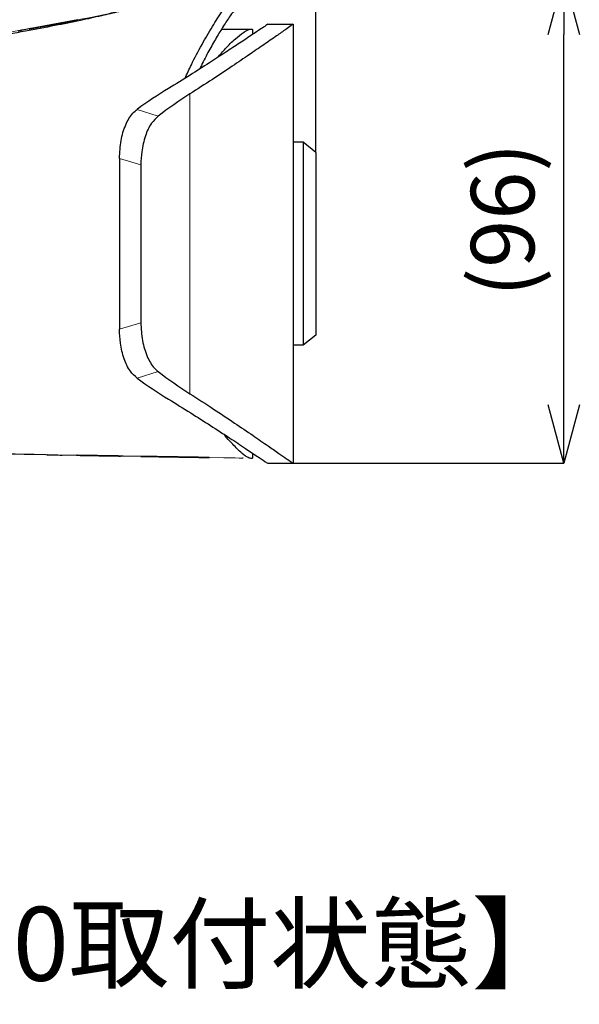
# Model space of a CAD drawing. Units: millimetres. Extents: x 0 to 4200, y 0 to 1485.
# Drawn here: x 2552 to 2662, y 502 to 696 of the extents above; entities that cross this region are included whole.
import ezdxf

# ---------------------------------------------------------------- set-up
doc = ezdxf.new("R2010")
doc.units = ezdxf.units.MM
doc.header["$LTSCALE"] = 5
doc.header["$PDSIZE"] = -1
doc.layers.add('外形線', color=7, linetype='Continuous', lineweight=25)
doc.styles.add('SLDTEXTSTYLE0', font='TXT', dxfattribs={"width": 0.7, "bigfont": 'bigfont'})
doc.dimstyles.new('SLDDIMSTYLE0', dxfattribs={"dimtxt": 12.5, "dimasz": 11.5, "dimexe": 0, "dimexo": 0.0625, "dimgap": 3.125, "dimtad": 2, "dimrnd": 1e-09, "dimzin": 12, "dimdsep": 46, "dimtxsty": 'SLDTEXTSTYLE0', "dimblk1": 'OPEN30', "dimblk2": 'OPEN30', "dimsah": 1, "dimcen": 0.09, "dimadec": 0, "dimazin": 3, "dimtfac": 1, "dimtofl": 0, "dimtmove": 0, "dimatfit": 3, "dimldrblk": 'OPEN30', "dimfxl": 1, "dimfrac": 2, "dimtolj": 1, "dimtzin": 12, "dimarcsym": 0})

# ---------------------------------------------------------------- blocks, each defined once
blk = doc.blocks.new('_Open30')
at = {"color": 0, "linetype": 'ByBlock', "lineweight": -2}
for p, q in [((-1, 0.267949), (0, 0)), ((0, 0), (-1, -0.267949)), ((0, 0), (-1, 0))]:
    blk.add_line(p, q, dxfattribs=at)
blk = doc.blocks.new('*D38')
at = {"color": 0, "linetype": 'Continuous', "lineweight": -2, "transparency": 16777216}
for p, q in [((2597.73, 704.25), (2659, 704.25)), ((2659, 619.75), (2659, 692.75)), ((2605.73, 608.25), (2659, 608.25))]:
    blk.add_line(p, q, dxfattribs=at)
at = {"layer": 'Defpoints', "color": 0, "linetype": 'Continuous', "transparency": 16777216}
for p in [(2597.66, 704.25), (2659, 704.25), (2605.66, 608.25)]:
    blk.add_point(p, dxfattribs=at)
at = {"color": 0, "linetype": 'Continuous', "lineweight": -2, "transparency": 16777216, "xscale": 11.5, "yscale": 11.5, "zscale": 11.5}
for p, rotation in [((2659, 704.25), 90), ((2659, 608.25), 270)]:
    blk.add_blockref('_Open30', p, dxfattribs=dict(at, rotation=rotation))
at = {"color": 0, "linetype": 'Continuous', "lineweight": 18, "transparency": 16777216, "insert": (2640.71, 656.25), "char_height": 12.5, "attachment_point": 2, "rotation": 90, "style": 'SLDTEXTSTYLE0'}
blk.add_mtext('\\A1;(96)', dxfattribs=at)
blk = doc.blocks.new('*D40')
at = {"color": 0, "linetype": 'Continuous', "lineweight": -2, "transparency": 16777216}
for p, q in [((2460.66, 617.31), (2460.66, 779.39)), ((2598.66, 779.39), (2472.16, 779.39)), ((2610.16, 669.56), (2610.16, 779.39))]:
    blk.add_line(p, q, dxfattribs=at)
at = {"layer": 'Defpoints', "color": 0, "linetype": 'Continuous', "transparency": 16777216}
for p in [(2460.66, 779.39), (2610.16, 669.5), (2460.66, 617.25)]:
    blk.add_point(p, dxfattribs=at)
at = {"color": 0, "linetype": 'Continuous', "lineweight": -2, "transparency": 16777216, "xscale": 11.5, "yscale": 11.5, "zscale": 11.5, "rotation": 180}
blk.add_blockref('_Open30', (2460.66, 779.39), dxfattribs=at)
at = {"color": 0, "linetype": 'Continuous', "lineweight": -2, "transparency": 16777216, "xscale": 11.5, "yscale": 11.5, "zscale": 11.5}
blk.add_blockref('_Open30', (2610.16, 779.39), dxfattribs=at)
at = {"color": 0, "linetype": 'Continuous', "lineweight": 18, "transparency": 16777216, "insert": (2535.41, 795.02), "char_height": 12.5, "attachment_point": 2, "style": 'SLDTEXTSTYLE0'}
blk.add_mtext('\\A1;(150～200)', dxfattribs=at)

msp = doc.modelspace()

# ---------------------------------------------------------------- linework, layer by layer
at = {"color": 1, "linetype": 'Continuous', "lineweight": 18}
for p, q in [((2585.341, 681.041), (2585.341, 621.963)), ((2574.927, 677.985), (2579.076, 676.677)), ((2575.663, 667.056), (2571.445, 668.338)), ((2571.445, 634.666), (2575.663, 635.949)), ((2579.076, 626.327), (2574.927, 625.019)), ((2591.993, 609.347), (2577.46, 609.589)), ((2589.163, 609.394), (2595.663, 609.285)), ((2595.663, 609.285), (2595.663, 609.285))]:
    msp.add_line(p, q, dxfattribs=at)
at = {"color": 1, "linetype": 'Continuous', "lineweight": 18, "flags": 128}
msp.add_lwpolyline([(2595.663, 609.285), (2595.494, 609.288), (2595.006, 609.296), (2594.254, 609.309), (2593.322, 609.325), (2592.316, 609.341), (2591.993, 609.347)], dxfattribs=at)
at = {"color": 1, "linetype": 'Continuous', "lineweight": 18}
msp.add_open_spline([(2575.49, 698.221), (2572.132, 697.482), (2564.609, 695.827), (2552.837, 693.66), (2544.415, 692.315), (2540.204, 691.642)], degree=3, knots=[0, 0, 0, 0, 0.2873097, 0.6436421, 1, 1, 1, 1], dxfattribs=at)
at = {"layer": '外形線', "linetype": 'Continuous', "lineweight": 25}
for p, q in [((2563.266, 695.633), (2551.528, 693.497)), ((2560.255, 695.055), (2560.246, 695.053)), ((2560.255, 695.055), (2560.246, 695.053)), ((2563.155, 695.611), (2563.146, 695.609)), ((2563.155, 695.611), (2563.146, 695.609)), ((2600.663, 694.752), (2605.663, 694.752)), ((2605.663, 694.752), (2605.663, 608.252)), ((2597.663, 693.752), (2591.54, 693.752)), ((2597.663, 693.752), (2597.663, 692.733)), ((2607.663, 671.502), (2605.663, 671.502)), ((2607.663, 671.502), (2607.663, 631.502)), ((2610.163, 669.502), (2607.663, 671.502)), ((2610.163, 669.502), (2610.163, 633.502)), ((2571.445, 668.338), (2571.445, 634.666)), ((2575.663, 667.056), (2575.663, 635.949)), ((2610.163, 633.502), (2607.663, 631.502)), ((2607.663, 631.502), (2605.663, 631.502)), ((2553.863, 609.982), (2553.863, 609.982)), ((2553.863, 609.926), (2553.863, 609.982)), ((2568.855, 609.732), (2569.052, 609.729)), ((2571.861, 609.682), (2571.73, 609.684)), ((2571.861, 609.682), (2571.734, 609.684)), ((2571.861, 609.682), (2571.734, 609.684)), ((2571.849, 609.682), (2571.734, 609.684)), ((2571.748, 609.684), (2571.795, 609.683)), ((2571.849, 609.682), (2571.772, 609.684)), ((2589.155, 609.394), (2589.163, 609.394)), ((2589.163, 609.309), (2589.163, 609.394)), ((2595.799, 609.283), (2595.663, 609.285)), ((2597.663, 610.27), (2597.663, 609.252)), ((2600.663, 608.252), (2605.663, 608.252))]:
    msp.add_line(p, q, dxfattribs=at)
at = {"layer": '外形線', "linetype": 'Continuous', "lineweight": 25, "flags": 128}
for points in [[(2553.951, 693.906), (2553.937, 693.904), (2553.809, 693.881), (2553.589, 693.843), (2553.298, 693.792), (2552.965, 693.734), (2552.63, 693.675), (2552.332, 693.624), (2552.108, 693.585), (2551.985, 693.564), (2551.963, 693.56), (2551.963, 693.56)], [(2559.312, 609.889), (2556.906, 609.929), (2554.661, 609.966), (2552.646, 610), (2550.913, 610.028), (2549.515, 610.052), (2548.489, 610.069), (2547.872, 610.079), (2547.663, 610.083)], [(2557.255, 609.925), (2557.492, 609.922), (2557.868, 609.915), (2558.334, 609.908), (2558.837, 609.899), (2559.32, 609.891), (2559.729, 609.884), (2560.019, 609.879), (2560.155, 609.877), (2560.145, 609.877)], [(2577.46, 609.589), (2575.653, 609.619), (2559.312, 609.889)], [(2563.055, 609.829), (2563.292, 609.825), (2563.668, 609.819), (2564.134, 609.811), (2564.637, 609.802), (2565.12, 609.794), (2565.529, 609.788), (2565.819, 609.783), (2565.955, 609.78), (2565.945, 609.781)], [(2563.055, 609.829), (2563.292, 609.825), (2563.668, 609.819), (2564.134, 609.811), (2564.637, 609.802), (2565.12, 609.794), (2565.529, 609.788), (2565.819, 609.783), (2565.841, 609.782)], [(2565.923, 609.781), (2565.726, 609.784), (2565.388, 609.79), (2564.945, 609.797), (2564.447, 609.806), (2563.952, 609.814), (2563.514, 609.821), (2563.183, 609.827), (2563.072, 609.829)], [(2565.963, 609.78), (2566.192, 609.777), (2566.568, 609.77), (2567.034, 609.763), (2567.537, 609.754), (2568.02, 609.746), (2568.429, 609.739), (2568.719, 609.734), (2568.855, 609.732), (2568.845, 609.732)], [(2565.963, 609.78), (2566.192, 609.777), (2566.568, 609.77), (2567.034, 609.763), (2567.537, 609.754), (2568.02, 609.746), (2568.429, 609.739), (2568.719, 609.734), (2568.741, 609.734)], [(2571.723, 609.684), (2571.526, 609.688), (2571.188, 609.693), (2570.745, 609.701), (2570.247, 609.709), (2569.752, 609.717), (2569.314, 609.725), (2568.983, 609.73), (2568.796, 609.733), (2568.763, 609.734)], [(2571.723, 609.684), (2571.526, 609.688), (2571.188, 609.693), (2570.745, 609.701), (2570.247, 609.709), (2569.752, 609.717), (2569.314, 609.725), (2568.983, 609.73), (2568.796, 609.733), (2568.763, 609.734)], [(2571.526, 609.688), (2571.188, 609.693), (2570.745, 609.701), (2570.247, 609.709), (2569.752, 609.717), (2569.314, 609.725), (2568.983, 609.73), (2568.83, 609.733)], [(2568.848, 609.732), (2569.092, 609.728), (2569.468, 609.722), (2569.934, 609.714), (2570.437, 609.706), (2570.92, 609.698), (2571.255, 609.692)], [(2570.138, 609.711), (2569.752, 609.717), (2569.314, 609.725), (2568.983, 609.73), (2568.872, 609.732)], [(2572.189, 609.677), (2571.883, 609.682), (2571.763, 609.684)], [(2572.189, 609.677), (2571.883, 609.682), (2571.763, 609.684)], [(2580.208, 609.543), (2580.319, 609.541), (2580.363, 609.54)], [(2580.363, 609.54), (2580.448, 609.539), (2580.692, 609.535), (2581.068, 609.529), (2581.534, 609.521), (2582.037, 609.512), (2582.52, 609.504), (2582.929, 609.498), (2583.219, 609.493), (2583.355, 609.491), (2583.345, 609.491)], [(2583.126, 609.494), (2582.788, 609.5), (2582.345, 609.507), (2581.847, 609.516), (2581.352, 609.524), (2580.914, 609.531), (2580.583, 609.537), (2580.487, 609.538)], [(2583.363, 609.49), (2583.592, 609.487), (2583.968, 609.48), (2584.434, 609.473), (2584.937, 609.464), (2585.42, 609.456), (2585.829, 609.449), (2586.119, 609.444), (2586.163, 609.444)]]:
    msp.add_lwpolyline(points, dxfattribs=at)
at = {"layer": '外形線', "linetype": 'Continuous', "lineweight": 25}
for centre, radius, start, end in [((2634.059, 595.947), 101.128, 121.56453, 125.78403), ((2641.222, 594.131), 103.324, 122.73978, 126.97443), ((2634.059, 707.057), 101.128, 234.21597, 238.43547), ((2641.211, 708.857), 103.305, 233.02498, 237.26044)]:
    msp.add_arc(centre, radius, start, end, dxfattribs=at)
for points, knots in [([(2584.376, 684.135), (2584.782, 685.025), (2585.811, 687.279), (2587.631, 690.67), (2589.666, 694.194), (2591.587, 697.219), (2593.357, 699.813), (2594.93, 701.843), (2596.134, 703.362), (2596.961, 703.92), (2597.254, 704.118)], [0, 0, 0, 0, 0.1226549, 0.3105769, 0.4822012, 0.632757, 0.7598969, 0.875307, 0.9558775, 1, 1, 1, 1]), ([(2597.574, 700.751), (2597.557, 700.751), (2597.394, 700.752), (2596.953, 700.6), (2596.23, 700.05), (2595.353, 699.118), (2594.319, 697.856), (2593.168, 696.282), (2591.875, 694.336), (2590.478, 692.047), (2589.024, 689.446), (2587.934, 687.39), (2587.365, 686.18), (2587.258, 685.951)], [0, 0, 0, 0, 0.0028257, 0.0266898, 0.0739676, 0.1507832, 0.2360195, 0.3413124, 0.4702157, 0.6187936, 0.7807271, 0.9586888, 1, 1, 1, 1]), ([(2575.664, 698.252), (2575.073, 698.113), (2573.622, 697.77), (2571.047, 697.15), (2567.664, 696.371), (2563.472, 695.454), (2558.47, 694.433), (2552.651, 693.334), (2546.465, 692.251), (2542.21, 691.578), (2540.175, 691.256)], [0, 0, 0, 0, 0.0503322, 0.1235873, 0.2195893, 0.3381889, 0.4792934, 0.6428964, 0.8291068, 1, 1, 1, 1]), ([(2557.263, 694.5), (2557.291, 694.505), (2557.397, 694.524), (2557.622, 694.565), (2557.818, 694.601), (2557.936, 694.623)], [0, 0, 0, 0, 0.122484, 0.4748132, 1, 1, 1, 1]), ([(2557.763, 694.591), (2557.781, 694.594), (2557.852, 694.607), (2558.005, 694.635), (2558.242, 694.679), (2558.537, 694.734), (2558.866, 694.795), (2559.167, 694.851), (2559.474, 694.908), (2559.576, 694.927), (2559.788, 694.967), (2559.754, 694.96), (2559.751, 694.96)], [0, 0, 0, 0, 0.0274498, 0.1064002, 0.2285213, 0.3820567, 0.5508407, 0.7151759, 0.8545601, 0.9518735, 0.9967414, 1, 1, 1, 1]), ([(2559.434, 694.9), (2559.579, 694.928), (2559.833, 694.975), (2559.983, 695.003), (2560.301, 695.063), (2560.249, 695.053), (2560.246, 695.053)], [0, 0, 0, 0, 0.4750085, 0.8263128, 0.9882314, 1, 1, 1, 1]), ([(2559.434, 694.9), (2559.579, 694.928), (2559.833, 694.975), (2559.983, 695.003), (2560.301, 695.063), (2560.249, 695.053), (2560.246, 695.053)], [0, 0, 0, 0, 0.4750448, 0.8263249, 0.9882322, 1, 1, 1, 1]), ([(2559.434, 694.9), (2559.58, 694.928), (2559.833, 694.975), (2559.983, 695.003), (2560.301, 695.063), (2560.249, 695.053), (2560.246, 695.053)], [0, 0, 0, 0, 0.4749687, 0.8262997, 0.9882305, 1, 1, 1, 1]), ([(2559.434, 694.9), (2559.58, 694.928), (2559.833, 694.975), (2559.983, 695.003), (2560.301, 695.063), (2560.249, 695.053), (2560.246, 695.053)], [0, 0, 0, 0, 0.4748335, 0.8262549, 0.9882275, 1, 1, 1, 1]), ([(2559.434, 694.9), (2559.58, 694.928), (2559.833, 694.975), (2559.983, 695.003), (2560.301, 695.063), (2560.249, 695.053), (2560.246, 695.053)], [0, 0, 0, 0, 0.4748153, 0.8262489, 0.9882271, 1, 1, 1, 1]), ([(2559.434, 694.9), (2559.58, 694.928), (2559.833, 694.975), (2559.983, 695.003), (2560.301, 695.063), (2560.249, 695.053), (2560.246, 695.053)], [0, 0, 0, 0, 0.4747755, 0.8262357, 0.9882262, 1, 1, 1, 1]), ([(2559.434, 694.9), (2559.58, 694.928), (2559.833, 694.975), (2559.983, 695.003), (2560.301, 695.063), (2560.249, 695.053), (2560.246, 695.053)], [0, 0, 0, 0, 0.4749869, 0.8263057, 0.9882309, 1, 1, 1, 1]), ([(2559.434, 694.9), (2559.579, 694.928), (2559.833, 694.975), (2559.983, 695.003), (2560.301, 695.063), (2560.249, 695.053), (2560.246, 695.053)], [0, 0, 0, 0, 0.4750267, 0.8263188, 0.9882318, 1, 1, 1, 1]), ([(2559.434, 694.9), (2559.58, 694.928), (2559.833, 694.975), (2559.983, 695.003), (2560.301, 695.063), (2560.249, 695.053), (2560.246, 695.053)], [0, 0, 0, 0, 0.4748721, 0.8262677, 0.9882284, 1, 1, 1, 1]), ([(2559.434, 694.9), (2559.58, 694.928), (2559.833, 694.975), (2559.983, 695.003), (2560.301, 695.063), (2560.249, 695.053), (2560.246, 695.053)], [0, 0, 0, 0, 0.4749483, 0.8262929, 0.9882301, 1, 1, 1, 1]), ([(2559.434, 694.9), (2559.58, 694.928), (2559.833, 694.975), (2559.983, 695.003), (2560.301, 695.063), (2560.249, 695.053), (2560.246, 695.053)], [0, 0, 0, 0, 0.4749119, 0.8262809, 0.9882293, 1, 1, 1, 1]), ([(2559.434, 694.9), (2559.565, 694.925), (2559.786, 694.966), (2560.007, 695.008), (2560.096, 695.025)], [0, 0, 0, 0, 0.596155, 1, 1, 1, 1]), ([(2559.434, 694.9), (2559.565, 694.925), (2559.786, 694.966), (2560.007, 695.008), (2560.096, 695.025)], [0, 0, 0, 0, 0.5961166, 1, 1, 1, 1]), ([(2559.434, 694.9), (2559.566, 694.925), (2559.786, 694.966), (2560.007, 695.008), (2560.096, 695.025)], [0, 0, 0, 0, 0.5960232, 1, 1, 1, 1]), ([(2560.163, 695.037), (2560.191, 695.042), (2560.297, 695.063), (2560.525, 695.106), (2560.88, 695.173), (2561.323, 695.257), (2561.816, 695.352), (2562.269, 695.439), (2562.73, 695.529), (2562.883, 695.558), (2563.201, 695.62), (2563.149, 695.61), (2563.146, 695.609)], [0, 0, 0, 0, 0.0274011, 0.1062062, 0.2281167, 0.3815163, 0.5503459, 0.7148934, 0.8545115, 0.9519194, 0.9967442, 1, 1, 1, 1]), ([(2560.163, 695.037), (2560.191, 695.042), (2560.297, 695.063), (2560.525, 695.106), (2560.88, 695.173), (2561.324, 695.258), (2561.811, 695.351), (2562.285, 695.442), (2562.678, 695.518), (2562.907, 695.563), (2562.996, 695.58)], [0, 0, 0, 0, 0.0290378, 0.11255, 0.2417425, 0.404305, 0.5832191, 0.7575953, 0.9055531, 1, 1, 1, 1]), ([(2560.163, 695.037), (2560.191, 695.042), (2560.297, 695.063), (2560.525, 695.106), (2560.88, 695.173), (2561.324, 695.258), (2561.811, 695.351), (2562.285, 695.442), (2562.678, 695.518), (2562.907, 695.563), (2562.996, 695.58)], [0, 0, 0, 0, 0.0290378, 0.11255, 0.2417425, 0.404305, 0.5832191, 0.7575953, 0.9055531, 1, 1, 1, 1]), ([(2560.163, 695.037), (2560.191, 695.042), (2560.297, 695.063), (2560.525, 695.106), (2560.88, 695.173), (2561.324, 695.258), (2561.811, 695.351), (2562.285, 695.442), (2562.678, 695.518), (2562.907, 695.563), (2562.996, 695.58)], [0, 0, 0, 0, 0.0290378, 0.11255, 0.2417425, 0.404305, 0.5832191, 0.7575953, 0.9055531, 1, 1, 1, 1]), ([(2560.163, 695.037), (2560.191, 695.042), (2560.297, 695.063), (2560.525, 695.106), (2560.88, 695.173), (2561.324, 695.258), (2561.811, 695.351), (2562.285, 695.442), (2562.678, 695.518), (2562.907, 695.563), (2562.996, 695.58)], [0, 0, 0, 0, 0.0290378, 0.11255, 0.2417425, 0.404305, 0.5832191, 0.7575953, 0.9055531, 1, 1, 1, 1]), ([(2560.163, 695.037), (2560.191, 695.042), (2560.297, 695.063), (2560.525, 695.106), (2560.88, 695.173), (2561.324, 695.258), (2561.811, 695.351), (2562.285, 695.442), (2562.678, 695.518), (2562.907, 695.563), (2562.996, 695.58)], [0, 0, 0, 0, 0.0290378, 0.11255, 0.2417425, 0.404305, 0.5832191, 0.7575953, 0.9055531, 1, 1, 1, 1]), ([(2560.163, 695.037), (2560.191, 695.042), (2560.297, 695.063), (2560.525, 695.106), (2560.88, 695.173), (2561.324, 695.258), (2561.811, 695.351), (2562.285, 695.442), (2562.678, 695.518), (2562.907, 695.563), (2562.996, 695.58)], [0, 0, 0, 0, 0.0290378, 0.11255, 0.2417425, 0.404305, 0.5832191, 0.7575953, 0.9055531, 1, 1, 1, 1]), ([(2560.163, 695.037), (2560.191, 695.042), (2560.297, 695.063), (2560.525, 695.106), (2560.88, 695.173), (2561.324, 695.258), (2561.811, 695.351), (2562.285, 695.442), (2562.678, 695.518), (2562.907, 695.563), (2562.996, 695.58)], [0, 0, 0, 0, 0.0290378, 0.11255, 0.2417425, 0.404305, 0.5832191, 0.7575953, 0.9055531, 1, 1, 1, 1]), ([(2560.163, 695.037), (2560.191, 695.042), (2560.297, 695.063), (2560.525, 695.106), (2560.88, 695.173), (2561.324, 695.258), (2561.811, 695.351), (2562.285, 695.442), (2562.678, 695.518), (2562.907, 695.563), (2562.996, 695.58)], [0, 0, 0, 0, 0.0290378, 0.11255, 0.2417425, 0.404305, 0.5832191, 0.7575953, 0.9055531, 1, 1, 1, 1]), ([(2560.163, 695.037), (2560.191, 695.042), (2560.297, 695.063), (2560.525, 695.106), (2560.88, 695.173), (2561.324, 695.258), (2561.811, 695.351), (2562.285, 695.442), (2562.678, 695.518), (2562.907, 695.563), (2562.996, 695.58)], [0, 0, 0, 0, 0.0290378, 0.11255, 0.2417425, 0.404305, 0.5832191, 0.7575953, 0.9055531, 1, 1, 1, 1]), ([(2560.163, 695.037), (2560.191, 695.042), (2560.297, 695.063), (2560.525, 695.106), (2560.88, 695.173), (2561.324, 695.258), (2561.811, 695.351), (2562.285, 695.442), (2562.678, 695.518), (2562.907, 695.563), (2562.996, 695.58)], [0, 0, 0, 0, 0.0290378, 0.11255, 0.2417425, 0.404305, 0.5832191, 0.7575953, 0.9055531, 1, 1, 1, 1]), ([(2560.163, 695.037), (2560.191, 695.042), (2560.297, 695.063), (2560.525, 695.106), (2560.88, 695.173), (2561.324, 695.258), (2561.811, 695.351), (2562.285, 695.442), (2562.678, 695.518), (2562.907, 695.563), (2562.996, 695.58)], [0, 0, 0, 0, 0.0290378, 0.11255, 0.2417425, 0.404305, 0.5832191, 0.7575953, 0.9055531, 1, 1, 1, 1]), ([(2560.163, 695.037), (2560.191, 695.042), (2560.297, 695.063), (2560.525, 695.106), (2560.88, 695.173), (2561.324, 695.258), (2561.811, 695.351), (2562.285, 695.442), (2562.678, 695.518), (2562.907, 695.563), (2562.996, 695.58)], [0, 0, 0, 0, 0.0290378, 0.11255, 0.2417425, 0.404305, 0.5832191, 0.7575953, 0.9055531, 1, 1, 1, 1]), ([(2560.163, 695.037), (2560.191, 695.042), (2560.297, 695.063), (2560.525, 695.106), (2560.88, 695.173), (2561.324, 695.258), (2561.811, 695.351), (2562.285, 695.442), (2562.678, 695.518), (2562.907, 695.563), (2562.996, 695.58)], [0, 0, 0, 0, 0.0290378, 0.11255, 0.2417425, 0.404305, 0.5832191, 0.7575953, 0.9055531, 1, 1, 1, 1]), ([(2560.163, 695.037), (2560.191, 695.042), (2560.297, 695.063), (2560.525, 695.106), (2560.88, 695.173), (2561.324, 695.258), (2561.811, 695.351), (2562.285, 695.442), (2562.678, 695.518), (2562.907, 695.563), (2562.996, 695.58)], [0, 0, 0, 0, 0.0290378, 0.11255, 0.2417425, 0.404305, 0.5832191, 0.7575953, 0.9055531, 1, 1, 1, 1]), ([(2600.663, 694.752), (2600.549, 694.675), (2600.097, 694.368), (2599.062, 693.67), (2597.335, 692.511), (2595.034, 690.982), (2592.237, 689.145), (2588.986, 687.042), (2585.233, 684.654), (2582.542, 682.99), (2581.123, 682.113)], [0, 0, 0, 0, 0.0177492, 0.0704846, 0.1608406, 0.2859191, 0.4266091, 0.592112, 0.7849958, 1, 1, 1, 1]), ([(2605.663, 694.752), (2605.544, 694.668), (2605.072, 694.336), (2603.993, 693.578), (2602.192, 692.32), (2599.794, 690.661), (2596.884, 688.669), (2593.505, 686.389), (2589.607, 683.799), (2586.813, 681.993), (2585.341, 681.041)], [0, 0, 0, 0, 0.0178, 0.070663, 0.161289, 0.2866664, 0.4274384, 0.5928673, 0.7855057, 1, 1, 1, 1]), ([(2551.463, 693.474), (2551.491, 693.479), (2551.598, 693.497), (2551.822, 693.536), (2552.019, 693.57), (2552.136, 693.59)], [0, 0, 0, 0, 0.1228229, 0.4762845, 1, 1, 1, 1]), ([(2553.626, 693.849), (2553.775, 693.875), (2554.031, 693.92), (2554.183, 693.947), (2554.501, 694.003), (2554.449, 693.994), (2554.445, 693.993)], [0, 0, 0, 0, 0.4796723, 0.8275327, 0.9883161, 1, 1, 1, 1]), ([(2553.627, 693.849), (2553.775, 693.875), (2554.031, 693.92), (2554.183, 693.947), (2554.501, 694.003), (2554.449, 693.994), (2554.445, 693.993)], [0, 0, 0, 0, 0.4795337, 0.8274868, 0.988313, 1, 1, 1, 1]), ([(2553.627, 693.849), (2553.775, 693.875), (2554.032, 693.92), (2554.183, 693.947), (2554.501, 694.003), (2554.449, 693.994), (2554.445, 693.993)], [0, 0, 0, 0, 0.4792603, 0.8273962, 0.9883068, 1, 1, 1, 1]), ([(2553.627, 693.849), (2553.775, 693.875), (2554.032, 693.92), (2554.183, 693.947), (2554.501, 694.003), (2554.449, 693.994), (2554.445, 693.993)], [0, 0, 0, 0, 0.4793959, 0.8274411, 0.9883099, 1, 1, 1, 1]), ([(2553.627, 693.849), (2553.776, 693.875), (2554.032, 693.92), (2554.183, 693.947), (2554.501, 694.003), (2554.449, 693.994), (2554.445, 693.993)], [0, 0, 0, 0, 0.4791214, 0.8273501, 0.9883037, 1, 1, 1, 1]), ([(2553.628, 693.85), (2553.776, 693.876), (2554.032, 693.92), (2554.183, 693.947), (2554.501, 694.003), (2554.449, 693.994), (2554.445, 693.993)], [0, 0, 0, 0, 0.4787085, 0.8272133, 0.9882944, 1, 1, 1, 1]), ([(2553.628, 693.849), (2553.776, 693.875), (2554.032, 693.92), (2554.183, 693.947), (2554.501, 694.003), (2554.449, 693.994), (2554.445, 693.993)], [0, 0, 0, 0, 0.4789834, 0.8273044, 0.9883006, 1, 1, 1, 1]), ([(2553.628, 693.85), (2553.776, 693.876), (2554.032, 693.92), (2554.183, 693.947), (2554.501, 694.003), (2554.449, 693.994), (2554.445, 693.993)], [0, 0, 0, 0, 0.4785726, 0.8271682, 0.9882914, 1, 1, 1, 1]), ([(2553.628, 693.849), (2553.776, 693.875), (2554.032, 693.92), (2554.183, 693.947), (2554.501, 694.003), (2554.449, 693.994), (2554.445, 693.993)], [0, 0, 0, 0, 0.4788476, 0.8272594, 0.9882976, 1, 1, 1, 1]), ([(2553.628, 693.85), (2553.762, 693.873), (2553.984, 693.912), (2554.207, 693.951), (2554.296, 693.967)], [0, 0, 0, 0, 0.5994266, 1, 1, 1, 1]), ([(2553.629, 693.85), (2553.776, 693.876), (2554.032, 693.92), (2554.183, 693.947), (2554.501, 694.003), (2554.449, 693.994), (2554.445, 693.993)], [0, 0, 0, 0, 0.4782982, 0.8270773, 0.9882852, 1, 1, 1, 1]), ([(2553.629, 693.85), (2553.777, 693.876), (2554.032, 693.92), (2554.183, 693.947), (2554.501, 694.003), (2554.449, 693.994), (2554.445, 693.993)], [0, 0, 0, 0, 0.4780225, 0.8269859, 0.988279, 1, 1, 1, 1]), ([(2553.629, 693.85), (2553.777, 693.876), (2554.032, 693.92), (2554.183, 693.947), (2554.501, 694.003), (2554.449, 693.994), (2554.445, 693.993)], [0, 0, 0, 0, 0.4781588, 0.8270311, 0.9882821, 1, 1, 1, 1]), ([(2553.629, 693.85), (2553.777, 693.876), (2554.032, 693.92), (2554.183, 693.947), (2554.501, 694.003), (2554.449, 693.994), (2554.445, 693.993)], [0, 0, 0, 0, 0.477884, 0.82694, 0.9882759, 1, 1, 1, 1]), ([(2553.63, 693.85), (2553.777, 693.876), (2554.032, 693.92), (2554.183, 693.947), (2554.501, 694.003), (2554.449, 693.994), (2554.445, 693.993)], [0, 0, 0, 0, 0.4777444, 0.8268937, 0.9882728, 1, 1, 1, 1]), ([(2554.363, 693.979), (2554.391, 693.984), (2554.497, 694.003), (2554.727, 694.043), (2555.082, 694.106), (2555.526, 694.186), (2556.018, 694.274), (2556.47, 694.355), (2556.93, 694.439), (2557.083, 694.467), (2557.401, 694.525), (2557.349, 694.515), (2557.345, 694.515)], [0, 0, 0, 0, 0.0274938, 0.106598, 0.2289201, 0.3825453, 0.5512365, 0.7153603, 0.8545697, 0.9518388, 0.996737, 1, 1, 1, 1]), ([(2554.363, 693.979), (2554.391, 693.984), (2554.497, 694.003), (2554.727, 694.043), (2555.082, 694.106), (2555.526, 694.186), (2556.018, 694.274), (2556.47, 694.355), (2556.93, 694.439), (2557.083, 694.467), (2557.401, 694.525), (2557.349, 694.515), (2557.345, 694.515)], [0, 0, 0, 0, 0.0274938, 0.106598, 0.2289201, 0.3825453, 0.5512365, 0.7153603, 0.8545697, 0.9518388, 0.996737, 1, 1, 1, 1]), ([(2554.363, 693.979), (2554.391, 693.984), (2554.497, 694.003), (2554.727, 694.043), (2555.082, 694.106), (2555.526, 694.186), (2556.018, 694.274), (2556.47, 694.355), (2556.93, 694.439), (2557.083, 694.467), (2557.401, 694.525), (2557.349, 694.515), (2557.345, 694.515)], [0, 0, 0, 0, 0.0274938, 0.106598, 0.2289201, 0.3825453, 0.5512365, 0.7153603, 0.8545697, 0.9518388, 0.996737, 1, 1, 1, 1]), ([(2554.363, 693.979), (2554.391, 693.984), (2554.497, 694.003), (2554.727, 694.043), (2555.082, 694.106), (2555.526, 694.186), (2556.018, 694.274), (2556.47, 694.355), (2556.93, 694.439), (2557.083, 694.467), (2557.401, 694.525), (2557.349, 694.515), (2557.345, 694.515)], [0, 0, 0, 0, 0.0274938, 0.106598, 0.2289201, 0.3825453, 0.5512365, 0.7153603, 0.8545697, 0.9518388, 0.996737, 1, 1, 1, 1]), ([(2554.363, 693.979), (2554.391, 693.984), (2554.497, 694.003), (2554.727, 694.043), (2555.082, 694.106), (2555.526, 694.186), (2556.018, 694.274), (2556.47, 694.355), (2556.93, 694.439), (2557.083, 694.467), (2557.401, 694.525), (2557.349, 694.515), (2557.345, 694.515)], [0, 0, 0, 0, 0.0274938, 0.106598, 0.2289201, 0.3825453, 0.5512365, 0.7153603, 0.8545697, 0.9518388, 0.996737, 1, 1, 1, 1]), ([(2554.363, 693.979), (2554.391, 693.984), (2554.497, 694.003), (2554.727, 694.043), (2555.082, 694.106), (2555.526, 694.186), (2556.018, 694.274), (2556.47, 694.355), (2556.93, 694.439), (2557.083, 694.467), (2557.401, 694.525), (2557.349, 694.515), (2557.345, 694.515)], [0, 0, 0, 0, 0.0274938, 0.106598, 0.2289201, 0.3825453, 0.5512365, 0.7153603, 0.8545697, 0.9518388, 0.996737, 1, 1, 1, 1]), ([(2554.363, 693.979), (2554.391, 693.984), (2554.497, 694.003), (2554.727, 694.043), (2555.082, 694.106), (2555.526, 694.186), (2556.018, 694.274), (2556.47, 694.355), (2556.93, 694.439), (2557.083, 694.467), (2557.401, 694.525), (2557.349, 694.515), (2557.345, 694.515)], [0, 0, 0, 0, 0.0274938, 0.106598, 0.2289201, 0.3825453, 0.5512365, 0.7153603, 0.8545697, 0.9518388, 0.996737, 1, 1, 1, 1]), ([(2554.363, 693.979), (2554.391, 693.984), (2554.497, 694.003), (2554.727, 694.043), (2555.082, 694.106), (2555.526, 694.186), (2556.018, 694.274), (2556.47, 694.355), (2556.93, 694.439), (2557.083, 694.467), (2557.401, 694.525), (2557.349, 694.515), (2557.345, 694.515)], [0, 0, 0, 0, 0.0274938, 0.106598, 0.2289201, 0.3825453, 0.5512365, 0.7153603, 0.8545697, 0.9518388, 0.996737, 1, 1, 1, 1]), ([(2554.363, 693.979), (2554.391, 693.984), (2554.497, 694.003), (2554.727, 694.043), (2555.082, 694.106), (2555.526, 694.186), (2556.018, 694.274), (2556.47, 694.355), (2556.93, 694.439), (2557.083, 694.467), (2557.401, 694.525), (2557.349, 694.515), (2557.345, 694.515)], [0, 0, 0, 0, 0.0274938, 0.106598, 0.2289201, 0.3825453, 0.5512365, 0.7153603, 0.8545697, 0.9518388, 0.996737, 1, 1, 1, 1]), ([(2554.363, 693.979), (2554.391, 693.984), (2554.497, 694.003), (2554.727, 694.043), (2555.082, 694.106), (2555.526, 694.186), (2556.018, 694.274), (2556.47, 694.355), (2556.93, 694.439), (2557.083, 694.467), (2557.401, 694.525), (2557.349, 694.515), (2557.345, 694.515)], [0, 0, 0, 0, 0.0274938, 0.106598, 0.2289201, 0.3825453, 0.5512365, 0.7153603, 0.8545697, 0.9518388, 0.996737, 1, 1, 1, 1]), ([(2554.363, 693.979), (2554.391, 693.984), (2554.497, 694.003), (2554.727, 694.043), (2555.082, 694.106), (2555.526, 694.186), (2556.018, 694.274), (2556.47, 694.355), (2556.93, 694.439), (2557.083, 694.467), (2557.401, 694.525), (2557.349, 694.515), (2557.345, 694.515)], [0, 0, 0, 0, 0.0274938, 0.106598, 0.2289201, 0.3825453, 0.5512365, 0.7153603, 0.8545697, 0.9518388, 0.996737, 1, 1, 1, 1]), ([(2554.363, 693.979), (2554.391, 693.984), (2554.497, 694.003), (2554.727, 694.043), (2555.082, 694.106), (2555.526, 694.186), (2556.018, 694.274), (2556.47, 694.355), (2556.93, 694.439), (2557.083, 694.467), (2557.401, 694.525), (2557.349, 694.515), (2557.345, 694.515)], [0, 0, 0, 0, 0.0274938, 0.106598, 0.2289201, 0.3825453, 0.5512365, 0.7153603, 0.8545697, 0.9518388, 0.996737, 1, 1, 1, 1]), ([(2554.363, 693.979), (2554.391, 693.984), (2554.497, 694.003), (2554.727, 694.043), (2555.082, 694.106), (2555.526, 694.186), (2556.018, 694.274), (2556.47, 694.355), (2556.93, 694.439), (2557.083, 694.467), (2557.401, 694.525), (2557.349, 694.515), (2557.345, 694.515)], [0, 0, 0, 0, 0.0274938, 0.106598, 0.2289201, 0.3825453, 0.5512365, 0.7153603, 0.8545697, 0.9518388, 0.996737, 1, 1, 1, 1]), ([(2554.363, 693.979), (2554.391, 693.984), (2554.497, 694.003), (2554.727, 694.043), (2555.082, 694.106), (2555.526, 694.186), (2556.018, 694.274), (2556.47, 694.355), (2556.93, 694.439), (2557.083, 694.467), (2557.401, 694.525), (2557.349, 694.515), (2557.345, 694.515)], [0, 0, 0, 0, 0.0274938, 0.106598, 0.2289201, 0.3825453, 0.5512365, 0.7153603, 0.8545697, 0.9518388, 0.996737, 1, 1, 1, 1]), ([(2554.363, 693.979), (2554.391, 693.984), (2554.497, 694.003), (2554.727, 694.043), (2555.082, 694.106), (2555.527, 694.186), (2556.014, 694.273), (2556.486, 694.358), (2556.879, 694.429), (2557.107, 694.471), (2557.196, 694.487)], [0, 0, 0, 0, 0.0291341, 0.1129575, 0.2425772, 0.4053675, 0.5841226, 0.7580379, 0.9055523, 1, 1, 1, 1]), ([(2590.775, 688.205), (2591.279, 688.795), (2592.391, 690.098), (2594.091, 691.77), (2595.652, 693.039), (2596.736, 693.678), (2597.381, 693.805), (2597.606, 693.763), (2597.663, 693.752)], [0, 0, 0, 0, 0.2574033, 0.5676327, 0.7887486, 0.9240445, 0.9809374, 1, 1, 1, 1]), ([(2571.445, 668.338), (2571.503, 669.516), (2571.615, 671.777), (2572.523, 674.812), (2573.676, 676.925), (2574.644, 677.746), (2574.927, 677.985)], [0, 0, 0, 0, 0.3336848, 0.6406582, 0.8953197, 1, 1, 1, 1]), ([(2579.076, 676.677), (2578.611, 676.225), (2577.485, 675.13), (2576.431, 672.654), (2575.767, 669.869), (2575.695, 667.924), (2575.663, 667.056)], [0, 0, 0, 0, 0.1841553, 0.4452851, 0.752217, 1, 1, 1, 1]), ([(2574.927, 625.019), (2574.457, 625.459), (2573.322, 626.524), (2572.25, 628.971), (2571.557, 631.777), (2571.48, 633.756), (2571.445, 634.666)], [0, 0, 0, 0, 0.1812795, 0.4388617, 0.7419614, 1, 1, 1, 1]), ([(2575.663, 635.949), (2575.722, 634.765), (2575.834, 632.492), (2576.746, 629.443), (2577.889, 627.358), (2578.823, 626.547), (2579.076, 626.327)], [0, 0, 0, 0, 0.3373738, 0.6476721, 0.9044877, 1, 1, 1, 1]), ([(2581.123, 620.891), (2582.579, 619.99), (2585.344, 618.281), (2589.367, 615.719), (2592.963, 613.387), (2596.047, 611.352), (2598.348, 609.816), (2599.806, 608.833), (2600.479, 608.377), (2600.663, 608.252)], [0, 0, 0, 0, 0.2207337, 0.4189773, 0.6147291, 0.7732965, 0.8951857, 0.9713619, 1, 1, 1, 1]), ([(2585.341, 621.963), (2586.899, 620.956), (2589.844, 619.051), (2593.982, 616.296), (2597.565, 613.873), (2600.469, 611.878), (2602.673, 610.349), (2604.198, 609.283), (2605.131, 608.627), (2605.556, 608.327), (2605.663, 608.252)], [0, 0, 0, 0, 0.2269775, 0.4291971, 0.6082486, 0.7563134, 0.860379, 0.9364003, 0.9839916, 1, 1, 1, 1]), ([(2597.663, 609.252), (2597.578, 609.237), (2597.229, 609.175), (2596.366, 609.573), (2595.11, 610.612), (2593.663, 612.092), (2592.59, 613.293), (2592.11, 613.896), (2592.05, 613.972)], [0, 0, 0, 0, 0.0340838, 0.1401038, 0.3566916, 0.6922965, 0.9615978, 1, 1, 1, 1]), ([(2557.163, 609.927), (2557.221, 609.926), (2557.286, 609.925), (2557.249, 609.926), (2557.245, 609.926)], [0, 0, 0, 0, 0.9022454, 1, 1, 1, 1]), ([(2557.272, 609.925), (2557.247, 609.926), (2557.21, 609.926), (2557.174, 609.927), (2557.163, 609.927)], [0, 0, 0, 0, 0.6952927, 1, 1, 1, 1]), ([(2560.063, 609.879), (2560.091, 609.878), (2560.125, 609.878), (2560.158, 609.877), (2560.163, 609.877)], [0, 0, 0, 0, 0.8453682, 1, 1, 1, 1]), ([(2562.963, 609.83), (2562.991, 609.83), (2563.022, 609.83), (2563.053, 609.829), (2563.055, 609.829)], [0, 0, 0, 0, 0.9169961, 1, 1, 1, 1]), ([(2565.945, 609.781), (2565.938, 609.781), (2565.865, 609.782), (2565.679, 609.785), (2565.353, 609.791), (2564.926, 609.798), (2564.448, 609.806), (2563.971, 609.814), (2563.549, 609.821), (2563.256, 609.825), (2563.109, 609.828), (2563.072, 609.829)], [0, 0, 0, 0, 0.0076513, 0.076026, 0.1939626, 0.34818, 0.521306, 0.6938174, 0.846252, 0.9614087, 1, 1, 1, 1]), ([(2565.945, 609.781), (2565.938, 609.781), (2565.865, 609.782), (2565.679, 609.785), (2565.353, 609.79), (2564.926, 609.798), (2564.448, 609.806), (2563.971, 609.814), (2563.549, 609.821), (2563.256, 609.825), (2563.109, 609.828), (2563.072, 609.828)], [0, 0, 0, 0, 0.0076513, 0.0760263, 0.1939634, 0.3481814, 0.5213081, 0.6938202, 0.8462552, 0.9614124, 1, 1, 1, 1]), ([(2565.851, 609.782), (2565.809, 609.783), (2565.655, 609.785), (2565.353, 609.791), (2564.926, 609.798), (2564.448, 609.806), (2563.971, 609.814), (2563.549, 609.821), (2563.256, 609.825), (2563.109, 609.828), (2563.072, 609.828)], [0, 0, 0, 0, 0.0447131, 0.166647, 0.3260911, 0.5050847, 0.6834429, 0.8410438, 0.9601034, 1, 1, 1, 1]), ([(2565.896, 609.781), (2565.882, 609.782), (2565.831, 609.783), (2566.056, 609.779), (2566.204, 609.776), (2566.611, 609.77), (2567.041, 609.762), (2567.535, 609.754), (2567.982, 609.747), (2568.426, 609.739), (2568.594, 609.737), (2568.904, 609.731), (2568.755, 609.734), (2568.588, 609.737), (2568.249, 609.742), (2567.828, 609.749), (2567.347, 609.757), (2566.871, 609.765), (2566.449, 609.772), (2566.131, 609.778), (2565.958, 609.78), (2565.896, 609.781)], [0, 0, 0, 0, 0.0055343, 0.019663, 0.0604554, 0.1233149, 0.2011635, 0.2852281, 0.3660285, 0.4344465, 0.4827632, 0.5055343, 0.5108682, 0.5436999, 0.6003302, 0.6743815, 0.7575123, 0.8403479, 0.9135432, 0.9688386, 1, 1, 1, 1]), ([(2565.863, 609.782), (2565.921, 609.781), (2565.986, 609.78), (2565.949, 609.781), (2565.945, 609.781)], [0, 0, 0, 0, 0.9022785, 1, 1, 1, 1]), ([(2568.845, 609.732), (2568.838, 609.732), (2568.765, 609.734), (2568.579, 609.737), (2568.253, 609.742), (2567.826, 609.749), (2567.348, 609.757), (2566.871, 609.765), (2566.449, 609.772), (2566.153, 609.777), (2566.003, 609.78), (2565.963, 609.78)], [0, 0, 0, 0, 0.0076282, 0.0757968, 0.1933779, 0.3471303, 0.5197344, 0.6917258, 0.8437008, 0.9585104, 1, 1, 1, 1]), ([(2570.401, 609.706), (2570.413, 609.706), (2570.586, 609.703), (2570.895, 609.698), (2571.289, 609.692), (2571.53, 609.688), (2571.633, 609.686), (2571.641, 609.686)], [0, 0, 0, 0, 0.0285238, 0.418551, 0.7488078, 0.9820339, 1, 1, 1, 1]), ([(2575.671, 609.619), (2575.692, 609.618), (2575.88, 609.615), (2576.23, 609.609), (2576.695, 609.602), (2577.089, 609.595), (2577.337, 609.591), (2577.448, 609.589), (2577.463, 609.589)], [0, 0, 0, 0, 0.0352004, 0.3157983, 0.5855006, 0.8138718, 0.9751491, 1, 1, 1, 1]), ([(2577.496, 609.588), (2577.482, 609.588), (2577.431, 609.589), (2577.656, 609.586), (2577.804, 609.583), (2578.211, 609.576), (2578.641, 609.569), (2579.135, 609.561), (2579.582, 609.553), (2580.026, 609.546), (2580.194, 609.543), (2580.504, 609.538), (2580.355, 609.541), (2580.188, 609.543), (2579.849, 609.549), (2579.428, 609.556), (2578.947, 609.564), (2578.471, 609.572), (2578.049, 609.579), (2577.731, 609.584), (2577.558, 609.587), (2577.496, 609.588)], [0, 0, 0, 0, 0.0055349, 0.0196636, 0.060456, 0.1233153, 0.2011638, 0.2852284, 0.3660287, 0.4344466, 0.4827638, 0.5055349, 0.5108694, 0.5437018, 0.6003313, 0.6743826, 0.7575132, 0.8403488, 0.9135439, 0.9688392, 1, 1, 1, 1]), ([(2580.445, 609.539), (2580.438, 609.539), (2580.365, 609.54), (2580.179, 609.543), (2579.976, 609.547), (2579.838, 609.549), (2579.813, 609.55)], [0, 0, 0, 0, 0.0347979, 0.3458156, 0.8822608, 1, 1, 1, 1]), ([(2580.396, 609.54), (2580.382, 609.54), (2580.331, 609.541), (2580.556, 609.537), (2580.704, 609.535), (2581.111, 609.528), (2581.541, 609.521), (2582.035, 609.513), (2582.482, 609.505), (2582.926, 609.498), (2583.094, 609.495), (2583.404, 609.49), (2583.255, 609.492), (2583.088, 609.495), (2582.749, 609.501), (2582.328, 609.508), (2581.847, 609.516), (2581.371, 609.524), (2580.949, 609.531), (2580.631, 609.536), (2580.458, 609.539), (2580.396, 609.54)], [0, 0, 0, 0, 0.005535, 0.0196644, 0.0604562, 0.1233156, 0.2011636, 0.2852289, 0.3660292, 0.4344472, 0.4827639, 0.505535, 0.5108694, 0.5437006, 0.6003315, 0.6743828, 0.757513, 0.8403493, 0.9135439, 0.9688387, 1, 1, 1, 1]), ([(2580.396, 609.54), (2580.382, 609.54), (2580.331, 609.541), (2580.556, 609.537), (2580.704, 609.535), (2581.111, 609.528), (2581.541, 609.521), (2582.035, 609.513), (2582.482, 609.505), (2582.926, 609.498), (2583.094, 609.495), (2583.404, 609.49), (2583.255, 609.492), (2583.088, 609.495), (2582.749, 609.501), (2582.328, 609.508), (2581.847, 609.516), (2581.371, 609.524), (2580.949, 609.531), (2580.631, 609.536), (2580.458, 609.539), (2580.396, 609.54)], [0, 0, 0, 0, 0.005535, 0.0196644, 0.0604562, 0.1233156, 0.2011635, 0.2852289, 0.3660292, 0.4344472, 0.4827639, 0.505535, 0.5108695, 0.5437006, 0.6003315, 0.6743829, 0.757513, 0.8403493, 0.9135439, 0.9688387, 1, 1, 1, 1]), ([(2583.345, 609.491), (2583.338, 609.491), (2583.265, 609.492), (2583.079, 609.495), (2582.753, 609.501), (2582.326, 609.508), (2581.848, 609.516), (2581.415, 609.523), (2581.148, 609.527), (2581.047, 609.529)], [0, 0, 0, 0, 0.0095672, 0.0950471, 0.2424923, 0.4352936, 0.6517327, 0.8674066, 1, 1, 1, 1]), ([(2581.057, 609.529), (2581.061, 609.529), (2581.22, 609.526), (2581.546, 609.521), (2581.987, 609.513), (2582.273, 609.509), (2582.391, 609.507)], [0, 0, 0, 0, 0.0078999, 0.3571822, 0.7343595, 1, 1, 1, 1]), ([(2583.296, 609.492), (2583.282, 609.492), (2583.231, 609.493), (2583.456, 609.489), (2583.604, 609.486), (2584.011, 609.48), (2584.441, 609.472), (2584.935, 609.464), (2585.382, 609.457), (2585.826, 609.449), (2585.994, 609.447), (2586.304, 609.441), (2586.155, 609.444), (2585.988, 609.447), (2585.649, 609.452), (2585.228, 609.459), (2584.747, 609.467), (2584.271, 609.475), (2583.849, 609.482), (2583.531, 609.488), (2583.358, 609.491), (2583.296, 609.492)], [0, 0, 0, 0, 0.005535, 0.0196644, 0.060456, 0.1233165, 0.2011643, 0.2852281, 0.3660283, 0.4344461, 0.4827638, 0.505535, 0.5108695, 0.5437018, 0.6003312, 0.6743824, 0.7575123, 0.8403484, 0.9135441, 0.9688387, 1, 1, 1, 1]), ([(2586.245, 609.442), (2586.238, 609.442), (2586.165, 609.444), (2585.979, 609.447), (2585.653, 609.452), (2585.226, 609.459), (2584.748, 609.467), (2584.271, 609.475), (2583.849, 609.482), (2583.553, 609.487), (2583.403, 609.49), (2583.363, 609.49)], [0, 0, 0, 0, 0.0076269, 0.0757968, 0.1933766, 0.3471291, 0.5197319, 0.6917245, 0.8437008, 0.9585091, 1, 1, 1, 1]), ([(2586.196, 609.443), (2586.182, 609.443), (2586.131, 609.444), (2586.356, 609.44), (2586.504, 609.438), (2586.911, 609.431), (2587.341, 609.424), (2587.835, 609.416), (2588.282, 609.408), (2588.726, 609.401), (2588.894, 609.398), (2589.204, 609.393), (2589.055, 609.396), (2588.888, 609.398), (2588.549, 609.404), (2588.128, 609.411), (2587.647, 609.419), (2587.171, 609.427), (2586.749, 609.434), (2586.431, 609.439), (2586.258, 609.442), (2586.196, 609.443)], [0, 0, 0, 0, 0.0055337, 0.019662, 0.060455, 0.1233143, 0.2011624, 0.2852276, 0.366028, 0.434446, 0.4827626, 0.5055337, 0.5108682, 0.5436994, 0.6003303, 0.6743816, 0.7575118, 0.840348, 0.9135427, 0.9688387, 1, 1, 1, 1]), ([(2586.196, 609.443), (2586.182, 609.443), (2586.131, 609.444), (2586.356, 609.441), (2586.504, 609.438), (2586.911, 609.431), (2587.341, 609.424), (2587.835, 609.416), (2588.282, 609.408), (2588.726, 609.401), (2588.894, 609.398), (2589.204, 609.393), (2589.055, 609.396), (2588.888, 609.398), (2588.549, 609.404), (2588.128, 609.411), (2587.647, 609.419), (2587.171, 609.427), (2586.749, 609.434), (2586.431, 609.439), (2586.258, 609.442), (2586.196, 609.443)], [0, 0, 0, 0, 0.0055337, 0.0196618, 0.0604548, 0.1233142, 0.2011622, 0.2852275, 0.3660279, 0.4344459, 0.4827625, 0.5055337, 0.5108682, 0.5436993, 0.6003302, 0.6743815, 0.7575117, 0.8403479, 0.9135426, 0.9688386, 1, 1, 1, 1]), ([(2586.196, 609.443), (2586.182, 609.443), (2586.131, 609.444), (2586.356, 609.441), (2586.504, 609.438), (2586.911, 609.431), (2587.341, 609.424), (2587.835, 609.416), (2588.282, 609.408), (2588.726, 609.401), (2588.894, 609.398), (2589.204, 609.393), (2589.055, 609.396), (2588.888, 609.398), (2588.549, 609.404), (2588.128, 609.411), (2587.647, 609.419), (2587.171, 609.427), (2586.749, 609.434), (2586.431, 609.439), (2586.258, 609.442), (2586.196, 609.443)], [0, 0, 0, 0, 0.0055337, 0.0196618, 0.0604548, 0.1233142, 0.2011622, 0.2852275, 0.3660279, 0.4344459, 0.4827625, 0.5055337, 0.5108682, 0.5436993, 0.6003302, 0.6743815, 0.7575117, 0.8403479, 0.9135426, 0.9688386, 1, 1, 1, 1]), ([(2586.163, 609.444), (2586.221, 609.443), (2586.286, 609.442), (2586.249, 609.442), (2586.245, 609.442)], [0, 0, 0, 0, 0.902216, 1, 1, 1, 1]), ([(2586.255, 609.442), (2586.334, 609.441), (2586.538, 609.438), (2586.898, 609.432), (2587.345, 609.424), (2587.834, 609.416), (2588.282, 609.409), (2588.726, 609.401), (2588.894, 609.398), (2589.204, 609.393), (2589.055, 609.396), (2588.888, 609.398), (2588.549, 609.404), (2588.128, 609.411), (2587.647, 609.419), (2587.171, 609.427), (2586.749, 609.434), (2586.456, 609.439), (2586.309, 609.441), (2586.272, 609.442)], [0, 0, 0, 0, 0.0408869, 0.1059298, 0.1864822, 0.2734677, 0.3570749, 0.4278698, 0.4778647, 0.501427, 0.5069468, 0.5409185, 0.5995165, 0.6761403, 0.7621582, 0.8478722, 0.9236095, 0.9808263, 1, 1, 1, 1])]:
    msp.add_open_spline(points, degree=3, knots=knots, dxfattribs=at)

# ---------------------------------------------------------------- texts
at = {"color": 7, "linetype": 'Continuous', "lineweight": 0, "insert": (2400.088, 520.853), "char_height": 14.55208, "attachment_point": 1, "style": 'SLDTEXTSTYLE0'}
msp.add_mtext('【Poly studio X50取付状態】', dxfattribs=at)

# ---------------------------------------------------------------- dimensions: what is measured, and where the dimension line sits
at = {"color": 7, "linetype": 'Continuous', "lineweight": 18}
dim = msp.add_linear_dim(base=(2460.663, 779.39), p1=(2610.163, 669.502), p2=(2460.663, 617.252), text='(150～200)', dimstyle='SLDDIMSTYLE0', dxfattribs=at)
dim.commit()
dim.dimension.update_dxf_attribs({"geometry": '*D40', "text_midpoint": (2535.413, 779.39), "dimtype": 160})
dim = msp.add_linear_dim(base=(2658.996, 704.252), p1=(2605.663, 608.252), p2=(2597.663, 704.252), angle=90, text='(<>)', dimstyle='SLDDIMSTYLE0', override={"dimtmove": 2}, dxfattribs=at)
dim.commit()
dim.dimension.update_dxf_attribs({"geometry": '*D38', "text_midpoint": (2646.964, 656.252), "dimtype": 160})

doc.saveas('drawing.dxf')
